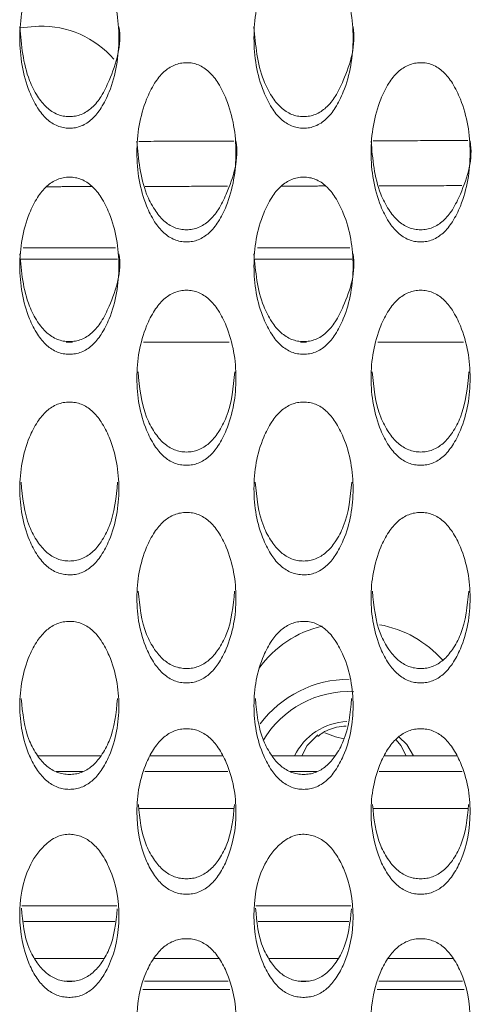
# Model space of a CAD drawing. Units: millimetres. Extents: x 104 to 1145, y 41 to 771.
# Drawn here: x 646 to 658, y 241 to 269 of the extents above; entities that cross this region are included whole.
import ezdxf

# ---------------------------------------------------------------- set-up
doc = ezdxf.new("R2010")
doc.units = ezdxf.units.MM

msp = doc.modelspace()

# ---------------------------------------------------------------- linework, layer by layer
at = {"color": 7, "linetype": 'Continuous', "lineweight": 15}
for p, q in [((646.361, 268.569), (645.837, 268.523)), ((645.929, 262.425), (648.492, 262.425)), ((652.429, 262.425), (654.992, 262.425)), ((647.126, 259.804), (647.297, 259.804)), ((649.272, 259.804), (651.65, 259.804)), ((653.626, 259.804), (653.797, 259.804)), ((655.772, 259.804), (658.15, 259.804)), ((646.337, 248.334), (648.086, 248.334)), ((649.454, 248.334), (651.467, 248.334)), ((652.837, 248.334), (654.586, 248.334)), ((655.954, 248.334), (657.967, 248.334)), ((646.841, 247.904), (647.584, 247.904)), ((649.307, 247.904), (651.614, 247.904)), ((653.341, 247.904), (654.084, 247.904)), ((655.807, 247.904), (658.114, 247.904)), ((649.149, 246.88), (651.772, 246.88)), ((655.649, 246.88), (658.272, 246.88)), ((645.889, 244.176), (648.526, 244.176)), ((652.389, 244.176), (655.026, 244.176)), ((645.951, 243.746), (648.47, 243.746)), ((652.451, 243.746), (654.97, 243.746)), ((646.252, 242.722), (648.167, 242.722)), ((649.558, 242.722), (651.364, 242.722)), ((652.752, 242.722), (654.667, 242.722)), ((656.058, 242.722), (657.864, 242.722)), ((647.123, 242.09), (647.308, 242.09)), ((649.301, 242.09), (651.62, 242.09)), ((653.623, 242.09), (653.808, 242.09)), ((655.801, 242.09), (658.12, 242.09)), ((649.254, 241.86), (651.667, 241.86)), ((655.754, 241.86), (658.167, 241.86))]:
    msp.add_line(p, q, dxfattribs=at)
at = {"color": 7, "linetype": 'Continuous', "lineweight": 15, "flags": 128}
for points in [[(654.305, 248.98), (654.598, 248.861), (654.827, 248.809)], [(654.108, 248.923), (653.812, 248.623), (653.664, 248.334)], [(656.557, 248.334), (656.41, 248.623), (656.279, 248.778)], [(656.36, 248.868), (656.576, 248.649), (656.764, 248.334)]]:
    msp.add_lwpolyline(points, dxfattribs=at)
at = {"color": 7, "linetype": 'Continuous', "lineweight": 15}
for centre, radius, start, end in [((646.436, 265.913), 2.657, 40.8467, 91.6242), ((655.28, 248.958), 3.063, 41.4703, 79.8865), ((654.899, 249.036), 2.975, 103.1136, 144.3619), ((654.989, 247.35), 3.113, 90.1347, 142.9762), ((654.97, 247.354), 2.767, 87.0934, 149.4163), ((654.999, 247.571), 1.721, 92.743, 153.6667)]:
    msp.add_arc(centre, radius, start, end, dxfattribs=at)
for points, knots in [([(647.212, 265.74), (647.268, 265.742), (647.381, 265.748), (647.604, 265.815), (647.867, 265.993), (648.123, 266.325), (648.478, 267.056), (648.667, 268.239), (648.478, 269.428), (648.123, 270.169), (647.868, 270.506), (647.605, 270.687), (647.382, 270.753), (647.212, 270.768), (647.042, 270.752), (646.818, 270.684), (646.554, 270.503), (646.298, 270.167), (645.942, 269.428), (645.755, 268.24), (645.942, 267.057), (646.298, 266.327), (646.554, 265.995), (646.818, 265.818), (647.041, 265.749), (647.155, 265.743), (647.212, 265.74)], [0, 0, 0, 0, 0.012722, 0.025329, 0.052314, 0.08481, 0.12503, 0.24997, 0.374895, 0.41514, 0.447643, 0.47462, 0.487222, 0.49994, 0.512751, 0.525444, 0.552533, 0.584995, 0.625035, 0.749967, 0.874887, 0.914971, 0.947449, 0.974527, 0.987206, 1, 1, 1, 1]), ([(653.712, 265.74), (653.768, 265.742), (653.881, 265.748), (654.104, 265.815), (654.367, 265.993), (654.623, 266.325), (654.978, 267.056), (655.167, 268.239), (654.978, 269.428), (654.623, 270.169), (654.368, 270.506), (654.105, 270.687), (653.882, 270.753), (653.712, 270.768), (653.542, 270.752), (653.318, 270.684), (653.054, 270.503), (652.798, 270.167), (652.442, 269.428), (652.255, 268.24), (652.442, 267.057), (652.798, 266.327), (653.054, 265.995), (653.318, 265.818), (653.541, 265.749), (653.655, 265.743), (653.712, 265.74)], [0, 0, 0, 0, 0.0127218, 0.0253299, 0.0523142, 0.08481, 0.1250304, 0.2499698, 0.3748948, 0.4151405, 0.4476429, 0.4746199, 0.4872225, 0.4999403, 0.5127513, 0.525444, 0.5525331, 0.5849952, 0.6250354, 0.7499675, 0.8748873, 0.914971, 0.9474494, 0.9745269, 0.9872058, 1, 1, 1, 1]), ([(645.836, 268.548), (645.879, 268.041), (645.937, 267.371), (646.299, 266.645), (646.554, 266.315), (646.818, 266.138), (647.041, 266.07), (647.155, 266.064), (647.212, 266.061)], [0, 0, 0, 0, 0.49867, 0.659036, 0.789095, 0.897693, 0.948604, 1, 1, 1, 1]), ([(647.212, 266.061), (647.268, 266.064), (647.381, 266.069), (647.604, 266.136), (647.867, 266.312), (648.124, 266.644), (648.465, 267.369), (648.674, 268.052), (648.586, 268.55), (648.585, 268.551)], [0, 0, 0, 0, 0.051061, 0.101643, 0.209775, 0.33979, 0.500563, 0.999623, 1, 1, 1, 1]), ([(652.336, 268.548), (652.379, 268.041), (652.437, 267.371), (652.799, 266.645), (653.054, 266.315), (653.318, 266.138), (653.541, 266.07), (653.655, 266.064), (653.712, 266.061)], [0, 0, 0, 0, 0.49867, 0.659036, 0.789095, 0.897693, 0.948604, 1, 1, 1, 1]), ([(653.712, 266.061), (653.768, 266.064), (653.881, 266.069), (654.104, 266.136), (654.367, 266.312), (654.624, 266.644), (654.965, 267.369), (655.174, 268.052), (655.086, 268.55), (655.085, 268.551)], [0, 0, 0, 0, 0.051061, 0.101645, 0.209775, 0.33979, 0.500564, 0.999623, 1, 1, 1, 1]), ([(650.462, 262.587), (650.518, 262.59), (650.631, 262.595), (650.854, 262.662), (651.117, 262.837), (651.373, 263.166), (651.728, 263.889), (651.917, 265.059), (651.728, 266.235), (651.373, 266.968), (651.118, 267.301), (650.855, 267.481), (650.632, 267.547), (650.462, 267.561), (650.292, 267.545), (650.068, 267.478), (649.804, 267.299), (649.548, 266.966), (649.192, 266.235), (649.005, 265.06), (649.192, 263.89), (649.548, 263.168), (649.804, 262.84), (650.068, 262.664), (650.291, 262.596), (650.405, 262.59), (650.462, 262.587)], [0, 0, 0, 0, 0.012722, 0.025329, 0.052314, 0.08481, 0.12503, 0.24997, 0.374895, 0.41514, 0.447643, 0.47462, 0.487222, 0.49994, 0.512751, 0.525444, 0.552533, 0.584995, 0.625035, 0.749967, 0.874887, 0.914971, 0.947449, 0.974527, 0.987205, 1, 1, 1, 1]), ([(656.962, 262.587), (657.018, 262.59), (657.131, 262.595), (657.354, 262.662), (657.617, 262.837), (657.873, 263.166), (658.228, 263.889), (658.417, 265.059), (658.228, 266.235), (657.873, 266.968), (657.618, 267.301), (657.355, 267.481), (657.132, 267.547), (656.962, 267.561), (656.792, 267.545), (656.568, 267.478), (656.304, 267.299), (656.048, 266.966), (655.692, 266.235), (655.505, 265.06), (655.692, 263.89), (656.048, 263.168), (656.304, 262.84), (656.568, 262.664), (656.791, 262.596), (656.905, 262.59), (656.962, 262.587)], [0, 0, 0, 0, 0.0127218, 0.0253294, 0.0523141, 0.0848098, 0.1250303, 0.2499696, 0.3748945, 0.4151401, 0.4476426, 0.4746202, 0.4872223, 0.4999401, 0.5127511, 0.5254437, 0.552533, 0.5849951, 0.6250353, 0.7499673, 0.8748869, 0.9149709, 0.9474492, 0.9745269, 0.9872052, 1, 1, 1, 1]), ([(649.086, 265.383), (649.129, 264.882), (649.187, 264.219), (649.549, 263.502), (649.804, 263.175), (650.068, 263.001), (650.291, 262.933), (650.405, 262.927), (650.462, 262.924)], [0, 0, 0, 0, 0.498668, 0.659036, 0.789095, 0.897693, 0.948602, 1, 1, 1, 1]), ([(650.462, 262.924), (650.518, 262.927), (650.631, 262.932), (650.854, 262.999), (651.117, 263.173), (651.374, 263.5), (651.715, 264.218), (651.928, 264.893), (651.836, 265.386), (651.835, 265.386)], [0, 0, 0, 0, 0.051061, 0.1016425, 0.2097748, 0.3397889, 0.5005631, 0.9996226, 1, 1, 1, 1]), ([(655.586, 265.383), (655.629, 264.882), (655.687, 264.219), (656.049, 263.502), (656.304, 263.175), (656.568, 263.001), (656.791, 262.933), (656.905, 262.927), (656.962, 262.924)], [0, 0, 0, 0, 0.498668, 0.659037, 0.789095, 0.897693, 0.948602, 1, 1, 1, 1]), ([(656.962, 262.924), (657.018, 262.927), (657.131, 262.932), (657.354, 262.999), (657.617, 263.173), (657.874, 263.5), (658.215, 264.218), (658.424, 264.893), (658.336, 265.386), (658.335, 265.386)], [0, 0, 0, 0, 0.051061, 0.101643, 0.209775, 0.339789, 0.500563, 0.999623, 1, 1, 1, 1]), ([(647.212, 259.471), (647.268, 259.474), (647.381, 259.479), (647.604, 259.545), (647.867, 259.718), (648.123, 260.043), (648.478, 260.758), (648.667, 261.914), (648.478, 263.077), (648.123, 263.802), (647.868, 264.132), (647.605, 264.309), (647.382, 264.374), (647.212, 264.388), (647.042, 264.372), (646.818, 264.306), (646.554, 264.129), (646.298, 263.8), (645.942, 263.077), (645.755, 261.915), (645.942, 260.759), (646.298, 260.045), (646.554, 259.721), (646.818, 259.547), (647.041, 259.481), (647.155, 259.474), (647.212, 259.471)], [0, 0, 0, 0, 0.012722, 0.025329, 0.052314, 0.08481, 0.12503, 0.24997, 0.374895, 0.41514, 0.447643, 0.47462, 0.487222, 0.49994, 0.512751, 0.525444, 0.552533, 0.584995, 0.625035, 0.749967, 0.874887, 0.914971, 0.947449, 0.974527, 0.987206, 1, 1, 1, 1]), ([(653.712, 259.471), (653.768, 259.474), (653.881, 259.479), (654.104, 259.545), (654.367, 259.718), (654.623, 260.043), (654.978, 260.758), (655.167, 261.914), (654.978, 263.077), (654.623, 263.802), (654.368, 264.132), (654.105, 264.309), (653.882, 264.374), (653.712, 264.388), (653.542, 264.372), (653.318, 264.306), (653.054, 264.129), (652.798, 263.8), (652.442, 263.077), (652.255, 261.915), (652.442, 260.759), (652.798, 260.045), (653.054, 259.721), (653.318, 259.547), (653.541, 259.481), (653.655, 259.474), (653.712, 259.471)], [0, 0, 0, 0, 0.012722, 0.02533, 0.052314, 0.08481, 0.125031, 0.24997, 0.374895, 0.41514, 0.447643, 0.47462, 0.487222, 0.49994, 0.512751, 0.525444, 0.552533, 0.584995, 0.625035, 0.749967, 0.874887, 0.914971, 0.947449, 0.974527, 0.987206, 1, 1, 1, 1]), ([(645.836, 262.254), (645.879, 261.759), (645.937, 261.104), (646.299, 260.395), (646.554, 260.072), (646.818, 259.9), (647.041, 259.833), (647.155, 259.827), (647.212, 259.824)], [0, 0, 0, 0, 0.498669, 0.659036, 0.789095, 0.897693, 0.948604, 1, 1, 1, 1]), ([(647.212, 259.824), (647.268, 259.827), (647.381, 259.832), (647.604, 259.897), (647.867, 260.069), (648.124, 260.393), (648.465, 261.102), (648.674, 261.769), (648.586, 262.257), (648.585, 262.257)], [0, 0, 0, 0, 0.051061, 0.1016424, 0.2097749, 0.3397907, 0.5005631, 0.9996229, 1, 1, 1, 1]), ([(652.336, 262.254), (652.379, 261.759), (652.437, 261.104), (652.799, 260.395), (653.054, 260.072), (653.318, 259.9), (653.541, 259.833), (653.655, 259.827), (653.712, 259.824)], [0, 0, 0, 0, 0.498669, 0.659036, 0.789095, 0.897693, 0.948604, 1, 1, 1, 1]), ([(653.712, 259.824), (653.768, 259.827), (653.881, 259.832), (654.104, 259.897), (654.367, 260.069), (654.624, 260.393), (654.965, 261.102), (655.174, 261.769), (655.086, 262.257), (655.085, 262.257)], [0, 0, 0, 0, 0.051061, 0.101644, 0.209775, 0.339791, 0.500564, 0.999623, 1, 1, 1, 1]), ([(650.462, 256.394), (650.518, 256.397), (650.631, 256.402), (650.854, 256.467), (651.117, 256.638), (651.373, 256.959), (651.728, 257.664), (651.917, 258.807), (651.728, 259.956), (651.373, 260.671), (651.118, 260.997), (650.855, 261.173), (650.632, 261.237), (650.462, 261.251), (650.292, 261.236), (650.068, 261.17), (649.804, 260.995), (649.548, 260.67), (649.192, 259.956), (649.005, 258.807), (649.192, 257.665), (649.548, 256.96), (649.804, 256.64), (650.068, 256.469), (650.291, 256.403), (650.405, 256.397), (650.462, 256.394)], [0, 0, 0, 0, 0.012722, 0.025329, 0.052314, 0.08481, 0.12503, 0.24997, 0.374894, 0.41514, 0.447643, 0.47462, 0.487222, 0.49994, 0.512751, 0.525444, 0.552533, 0.584995, 0.625035, 0.749967, 0.874887, 0.914971, 0.947449, 0.974527, 0.987205, 1, 1, 1, 1]), ([(656.962, 256.394), (657.018, 256.397), (657.131, 256.402), (657.354, 256.467), (657.617, 256.638), (657.873, 256.959), (658.228, 257.664), (658.417, 258.807), (658.228, 259.956), (657.873, 260.671), (657.618, 260.997), (657.355, 261.173), (657.132, 261.237), (656.962, 261.251), (656.792, 261.236), (656.568, 261.17), (656.304, 260.995), (656.048, 260.67), (655.692, 259.956), (655.505, 258.807), (655.692, 257.665), (656.048, 256.96), (656.304, 256.64), (656.568, 256.469), (656.791, 256.403), (656.905, 256.397), (656.962, 256.394)], [0, 0, 0, 0, 0.012722, 0.025329, 0.052314, 0.08481, 0.12503, 0.24997, 0.374894, 0.41514, 0.447643, 0.47462, 0.487222, 0.49994, 0.512751, 0.525444, 0.552533, 0.584995, 0.625035, 0.749967, 0.874887, 0.914971, 0.947449, 0.974527, 0.987205, 1, 1, 1, 1]), ([(649.119, 258.987), (649.158, 258.558), (649.212, 257.971), (649.549, 257.325), (649.804, 257.007), (650.068, 256.837), (650.291, 256.771), (650.405, 256.765), (650.462, 256.762)], [0, 0, 0, 0, 0.466186, 0.636943, 0.77543, 0.891065, 0.945272, 1, 1, 1, 1]), ([(650.462, 256.762), (650.518, 256.764), (650.631, 256.77), (650.854, 256.834), (651.117, 257.004), (651.372, 257.324), (651.709, 257.97), (651.763, 258.557), (651.802, 258.987)], [0, 0, 0, 0, 0.054429, 0.108347, 0.223614, 0.362204, 0.533584, 1, 1, 1, 1]), ([(655.619, 258.987), (655.658, 258.558), (655.712, 257.971), (656.049, 257.325), (656.304, 257.007), (656.568, 256.837), (656.791, 256.771), (656.905, 256.765), (656.962, 256.762)], [0, 0, 0, 0, 0.466186, 0.636945, 0.77543, 0.891065, 0.945272, 1, 1, 1, 1]), ([(656.962, 256.762), (657.018, 256.764), (657.131, 256.77), (657.354, 256.834), (657.617, 257.004), (657.872, 257.324), (658.209, 257.97), (658.263, 258.557), (658.302, 258.987)], [0, 0, 0, 0, 0.054429, 0.108347, 0.223614, 0.362204, 0.533584, 1, 1, 1, 1]), ([(647.212, 253.357), (647.268, 253.359), (647.381, 253.364), (647.604, 253.429), (647.867, 253.597), (648.123, 253.914), (648.478, 254.61), (648.667, 255.738), (648.478, 256.872), (648.123, 257.579), (647.868, 257.901), (647.605, 258.074), (647.382, 258.138), (647.212, 258.152), (647.042, 258.136), (646.818, 258.072), (646.554, 257.898), (646.298, 257.578), (645.942, 256.872), (645.755, 255.738), (645.942, 254.611), (646.298, 253.916), (646.554, 253.6), (646.818, 253.431), (647.041, 253.366), (647.155, 253.36), (647.212, 253.357)], [0, 0, 0, 0, 0.012722, 0.025329, 0.052314, 0.08481, 0.12503, 0.24997, 0.374895, 0.41514, 0.447643, 0.47462, 0.487222, 0.49994, 0.512751, 0.525444, 0.552533, 0.584995, 0.625035, 0.749967, 0.874887, 0.914971, 0.947449, 0.974527, 0.987206, 1, 1, 1, 1]), ([(653.712, 253.357), (653.768, 253.359), (653.881, 253.364), (654.104, 253.429), (654.367, 253.597), (654.623, 253.914), (654.978, 254.61), (655.167, 255.738), (654.978, 256.872), (654.623, 257.579), (654.368, 257.901), (654.105, 258.074), (653.882, 258.138), (653.712, 258.152), (653.542, 258.136), (653.318, 258.072), (653.054, 257.898), (652.798, 257.578), (652.442, 256.872), (652.255, 255.738), (652.442, 254.611), (652.798, 253.916), (653.054, 253.6), (653.318, 253.431), (653.541, 253.366), (653.655, 253.36), (653.712, 253.357)], [0, 0, 0, 0, 0.012722, 0.02533, 0.052314, 0.08481, 0.125031, 0.24997, 0.374895, 0.41514, 0.447643, 0.47462, 0.487223, 0.49994, 0.512751, 0.525444, 0.552533, 0.584995, 0.625035, 0.749968, 0.874887, 0.914971, 0.947449, 0.974527, 0.987206, 1, 1, 1, 1]), ([(645.871, 255.926), (645.91, 255.505), (645.963, 254.93), (646.299, 254.296), (646.554, 253.981), (646.818, 253.813), (647.041, 253.749), (647.155, 253.743), (647.212, 253.74)], [0, 0, 0, 0, 0.464202, 0.635594, 0.774595, 0.89066, 0.945071, 1, 1, 1, 1]), ([(647.212, 253.74), (647.268, 253.742), (647.381, 253.747), (647.604, 253.811), (647.867, 253.979), (648.122, 254.294), (648.457, 254.929), (648.511, 255.505), (648.55, 255.926)], [0, 0, 0, 0, 0.054632, 0.10875, 0.224445, 0.363552, 0.535569, 1, 1, 1, 1]), ([(652.371, 255.926), (652.41, 255.505), (652.463, 254.93), (652.799, 254.296), (653.054, 253.981), (653.318, 253.813), (653.541, 253.749), (653.655, 253.743), (653.712, 253.74)], [0, 0, 0, 0, 0.464202, 0.635594, 0.774595, 0.89066, 0.945071, 1, 1, 1, 1]), ([(653.712, 253.74), (653.768, 253.742), (653.881, 253.747), (654.104, 253.811), (654.367, 253.979), (654.622, 254.294), (654.957, 254.929), (655.011, 255.505), (655.05, 255.926)], [0, 0, 0, 0, 0.054632, 0.108753, 0.224445, 0.363552, 0.535569, 1, 1, 1, 1]), ([(650.462, 250.361), (650.518, 250.364), (650.631, 250.369), (650.854, 250.432), (651.117, 250.598), (651.373, 250.911), (651.728, 251.597), (651.917, 252.709), (651.728, 253.828), (651.373, 254.526), (651.118, 254.844), (650.855, 255.015), (650.632, 255.077), (650.462, 255.091), (650.292, 255.076), (650.068, 255.012), (649.804, 254.841), (649.548, 254.525), (649.192, 253.828), (649.005, 252.709), (649.192, 251.598), (649.548, 250.912), (649.804, 250.601), (650.068, 250.434), (650.291, 250.37), (650.405, 250.364), (650.462, 250.361)], [0, 0, 0, 0, 0.012722, 0.025329, 0.052314, 0.08481, 0.12503, 0.24997, 0.374894, 0.41514, 0.447643, 0.47462, 0.487222, 0.49994, 0.512751, 0.525444, 0.552533, 0.584995, 0.625035, 0.749967, 0.874887, 0.914971, 0.947449, 0.974527, 0.987205, 1, 1, 1, 1]), ([(656.962, 250.361), (657.018, 250.364), (657.131, 250.369), (657.354, 250.432), (657.617, 250.598), (657.873, 250.911), (658.228, 251.597), (658.417, 252.709), (658.228, 253.828), (657.873, 254.526), (657.618, 254.844), (657.355, 255.015), (657.132, 255.077), (656.962, 255.091), (656.792, 255.076), (656.568, 255.012), (656.304, 254.841), (656.048, 254.525), (655.692, 253.828), (655.505, 252.709), (655.692, 251.598), (656.048, 250.912), (656.304, 250.601), (656.568, 250.434), (656.791, 250.37), (656.905, 250.364), (656.962, 250.361)], [0, 0, 0, 0, 0.012722, 0.025329, 0.052314, 0.08481, 0.12503, 0.24997, 0.374894, 0.41514, 0.447643, 0.47462, 0.487222, 0.49994, 0.512751, 0.525444, 0.552533, 0.584995, 0.625035, 0.749967, 0.874887, 0.914971, 0.947449, 0.974527, 0.987205, 1, 1, 1, 1]), ([(649.123, 252.905), (649.161, 252.494), (649.215, 251.929), (649.549, 251.307), (649.804, 250.997), (650.068, 250.832), (650.291, 250.768), (650.405, 250.762), (650.462, 250.759)], [0, 0, 0, 0, 0.462148, 0.634197, 0.773731, 0.89024, 0.944858, 1, 1, 1, 1]), ([(650.462, 250.759), (650.518, 250.762), (650.631, 250.767), (650.854, 250.83), (651.117, 250.995), (651.372, 251.306), (651.706, 251.928), (651.759, 252.494), (651.798, 252.905)], [0, 0, 0, 0, 0.054841, 0.109167, 0.225305, 0.364944, 0.537621, 1, 1, 1, 1]), ([(655.623, 252.905), (655.661, 252.494), (655.715, 251.929), (656.049, 251.307), (656.304, 250.997), (656.568, 250.832), (656.791, 250.768), (656.905, 250.762), (656.962, 250.759)], [0, 0, 0, 0, 0.462148, 0.634198, 0.773731, 0.89024, 0.944858, 1, 1, 1, 1]), ([(656.962, 250.759), (657.018, 250.762), (657.131, 250.767), (657.354, 250.83), (657.617, 250.995), (657.872, 251.306), (658.206, 251.928), (658.259, 252.494), (658.298, 252.905)], [0, 0, 0, 0, 0.054841, 0.109167, 0.225305, 0.364944, 0.537621, 1, 1, 1, 1]), ([(647.212, 247.409), (647.268, 247.411), (647.381, 247.417), (647.604, 247.479), (647.867, 247.643), (648.123, 247.95), (648.478, 248.627), (648.667, 249.723), (648.478, 250.826), (648.123, 251.514), (647.868, 251.828), (647.605, 251.996), (647.382, 252.058), (647.212, 252.072), (647.042, 252.056), (646.818, 251.994), (646.554, 251.825), (646.298, 251.513), (645.942, 250.826), (645.755, 249.723), (645.942, 248.628), (646.298, 247.952), (646.554, 247.645), (646.818, 247.481), (647.041, 247.418), (647.155, 247.412), (647.212, 247.409)], [0, 0, 0, 0, 0.012722, 0.025329, 0.052314, 0.08481, 0.12503, 0.24997, 0.374895, 0.41514, 0.447643, 0.47462, 0.487222, 0.49994, 0.512751, 0.525444, 0.552533, 0.584995, 0.625035, 0.749967, 0.874887, 0.914971, 0.947449, 0.974527, 0.987206, 1, 1, 1, 1]), ([(653.712, 247.409), (653.768, 247.411), (653.881, 247.417), (654.104, 247.479), (654.367, 247.643), (654.623, 247.95), (654.978, 248.627), (655.167, 249.723), (654.978, 250.826), (654.623, 251.514), (654.368, 251.828), (654.105, 251.996), (653.882, 252.058), (653.712, 252.072), (653.542, 252.056), (653.318, 251.994), (653.054, 251.825), (652.798, 251.513), (652.442, 250.826), (652.255, 249.723), (652.442, 248.628), (652.798, 247.952), (653.054, 247.645), (653.318, 247.481), (653.541, 247.418), (653.655, 247.412), (653.712, 247.409)], [0, 0, 0, 0, 0.012722, 0.02533, 0.052314, 0.08481, 0.125031, 0.24997, 0.374895, 0.41514, 0.447643, 0.47462, 0.487223, 0.49994, 0.512751, 0.525444, 0.552533, 0.584995, 0.625035, 0.749968, 0.874887, 0.914971, 0.947449, 0.974527, 0.987206, 1, 1, 1, 1]), ([(645.875, 249.926), (645.913, 249.524), (645.966, 248.971), (646.299, 248.362), (646.554, 248.056), (646.818, 247.893), (647.041, 247.83), (647.155, 247.824), (647.212, 247.822)], [0, 0, 0, 0, 0.46002, 0.63275, 0.772835, 0.889806, 0.944642, 1, 1, 1, 1]), ([(647.212, 247.822), (647.268, 247.824), (647.381, 247.829), (647.604, 247.891), (647.867, 248.054), (648.122, 248.36), (648.454, 248.971), (648.508, 249.524), (648.546, 249.926)], [0, 0, 0, 0, 0.055058, 0.109599, 0.226196, 0.366389, 0.539748, 1, 1, 1, 1]), ([(652.375, 249.926), (652.413, 249.524), (652.466, 248.971), (652.799, 248.362), (653.054, 248.056), (653.318, 247.893), (653.541, 247.83), (653.655, 247.824), (653.712, 247.822)], [0, 0, 0, 0, 0.46002, 0.63275, 0.772835, 0.889806, 0.944642, 1, 1, 1, 1]), ([(653.712, 247.822), (653.768, 247.824), (653.881, 247.829), (654.104, 247.891), (654.367, 248.054), (654.622, 248.36), (654.954, 248.971), (655.008, 249.524), (655.046, 249.926)], [0, 0, 0, 0, 0.055058, 0.109601, 0.226196, 0.366389, 0.539748, 1, 1, 1, 1]), ([(650.462, 244.502), (650.518, 244.504), (650.631, 244.509), (650.854, 244.571), (651.117, 244.732), (651.373, 245.035), (651.728, 245.701), (651.917, 246.78), (651.728, 247.867), (651.373, 248.545), (651.118, 248.854), (650.855, 249.02), (650.632, 249.081), (650.462, 249.094), (650.292, 249.079), (650.068, 249.018), (649.804, 248.851), (649.548, 248.544), (649.192, 247.867), (649.005, 246.78), (649.192, 245.701), (649.548, 245.036), (649.804, 244.734), (650.068, 244.573), (650.291, 244.51), (650.405, 244.505), (650.462, 244.502)], [0, 0, 0, 0, 0.012722, 0.025329, 0.052314, 0.08481, 0.12503, 0.24997, 0.374894, 0.41514, 0.447643, 0.47462, 0.487222, 0.49994, 0.512751, 0.525444, 0.552533, 0.584995, 0.625035, 0.749967, 0.874887, 0.914971, 0.947449, 0.974527, 0.987205, 1, 1, 1, 1]), ([(654.11, 248.871), (654.139, 248.898), (654.275, 249.019), (654.556, 249.131), (654.807, 249.155), (654.896, 249.164)], [0, 0, 0, 0, 0.150321, 0.698225, 1, 1, 1, 1]), ([(656.962, 244.502), (657.018, 244.504), (657.131, 244.509), (657.354, 244.571), (657.617, 244.732), (657.873, 245.035), (658.228, 245.701), (658.417, 246.78), (658.228, 247.867), (657.873, 248.545), (657.618, 248.854), (657.355, 249.02), (657.132, 249.081), (656.962, 249.094), (656.792, 249.079), (656.568, 249.018), (656.304, 248.851), (656.048, 248.544), (655.692, 247.867), (655.505, 246.78), (655.692, 245.701), (656.048, 245.036), (656.304, 244.734), (656.568, 244.573), (656.791, 244.51), (656.905, 244.505), (656.962, 244.502)], [0, 0, 0, 0, 0.0127218, 0.0253294, 0.0523141, 0.0848097, 0.1250301, 0.2499697, 0.3748944, 0.4151402, 0.4476427, 0.4746202, 0.4872223, 0.4999401, 0.5127511, 0.5254437, 0.552533, 0.5849951, 0.6250352, 0.7499673, 0.874887, 0.9149709, 0.9474493, 0.9745269, 0.9872052, 1, 1, 1, 1]), ([(649.127, 246.991), (649.165, 246.599), (649.218, 246.058), (649.549, 245.461), (649.804, 245.16), (650.068, 244.999), (650.291, 244.937), (650.405, 244.932), (650.462, 244.929)], [0, 0, 0, 0, 0.457809, 0.631245, 0.771906, 0.889355, 0.944413, 1, 1, 1, 1]), ([(650.462, 244.929), (650.518, 244.931), (650.631, 244.936), (650.854, 244.997), (651.117, 245.158), (651.372, 245.459), (651.703, 246.057), (651.756, 246.598), (651.794, 246.991)], [0, 0, 0, 0, 0.055283, 0.110048, 0.227122, 0.367887, 0.541956, 1, 1, 1, 1]), ([(655.627, 246.991), (655.665, 246.599), (655.718, 246.058), (656.049, 245.461), (656.304, 245.16), (656.568, 244.999), (656.791, 244.937), (656.905, 244.932), (656.962, 244.929)], [0, 0, 0, 0, 0.4578088, 0.6312467, 0.7719058, 0.8893551, 0.9444128, 1, 1, 1, 1]), ([(656.962, 244.929), (657.018, 244.931), (657.131, 244.936), (657.354, 244.997), (657.617, 245.158), (657.872, 245.459), (658.203, 246.057), (658.256, 246.598), (658.294, 246.991)], [0, 0, 0, 0, 0.055283, 0.110048, 0.227122, 0.367887, 0.541956, 1, 1, 1, 1]), ([(647.192, 241.641), (647.25, 241.643), (647.363, 241.646), (647.588, 241.702), (647.854, 241.857), (648.113, 242.153), (648.474, 242.806), (648.667, 243.868), (648.483, 244.938), (648.131, 245.606), (647.879, 245.911), (647.62, 246.08), (647.399, 246.148), (647.226, 246.17), (647.043, 246.157), (646.782, 246.07), (646.411, 245.784), (645.93, 245.058), (645.766, 243.897), (645.937, 242.837), (646.289, 242.18), (646.542, 241.88), (646.802, 241.718), (647.023, 241.653), (647.136, 241.645), (647.192, 241.641)], [0, 0, 0, 0, 0.0128026, 0.0254431, 0.0523954, 0.0848324, 0.1250445, 0.2500138, 0.3749834, 0.4149197, 0.4474725, 0.4746917, 0.487378, 0.5000932, 0.5138289, 0.5282338, 0.5624676, 0.6249246, 0.7498606, 0.8748372, 0.9149752, 0.9475407, 0.9746561, 0.9872968, 1, 1, 1, 1]), ([(653.692, 241.641), (653.75, 241.643), (653.863, 241.646), (654.088, 241.702), (654.354, 241.857), (654.613, 242.153), (654.974, 242.806), (655.167, 243.868), (654.983, 244.938), (654.631, 245.606), (654.379, 245.911), (654.12, 246.08), (653.899, 246.148), (653.726, 246.17), (653.543, 246.157), (653.282, 246.07), (652.911, 245.784), (652.43, 245.058), (652.266, 243.897), (652.437, 242.837), (652.789, 242.18), (653.042, 241.88), (653.302, 241.718), (653.523, 241.653), (653.636, 241.645), (653.692, 241.641)], [0, 0, 0, 0, 0.0128026, 0.0254426, 0.0523949, 0.0848318, 0.1250439, 0.2500133, 0.3749829, 0.414919, 0.4474721, 0.4746909, 0.4873777, 0.5000924, 0.5138286, 0.5282329, 0.5624672, 0.6249242, 0.7498602, 0.874837, 0.9149749, 0.9475402, 0.9746556, 0.9872962, 1, 1, 1, 1]), ([(645.878, 244.117), (645.914, 243.735), (645.964, 243.205), (646.29, 242.619), (646.542, 242.32), (646.802, 242.159), (647.023, 242.094), (647.136, 242.086), (647.192, 242.083)], [0, 0, 0, 0, 0.4555922, 0.6299094, 0.7714655, 0.8895097, 0.9446055, 1, 1, 1, 1]), ([(647.192, 242.083), (647.25, 242.084), (647.363, 242.087), (647.588, 242.143), (647.854, 242.297), (648.112, 242.592), (648.447, 243.176), (648.502, 243.707), (648.542, 244.092)], [0, 0, 0, 0, 0.055748, 0.11077, 0.22795, 0.368754, 0.543146, 1, 1, 1, 1]), ([(652.378, 244.117), (652.414, 243.735), (652.464, 243.205), (652.79, 242.619), (653.042, 242.32), (653.302, 242.159), (653.523, 242.094), (653.636, 242.086), (653.692, 242.083)], [0, 0, 0, 0, 0.455592, 0.6299089, 0.7714633, 0.8895074, 0.9446031, 1, 1, 1, 1]), ([(653.692, 242.083), (653.75, 242.084), (653.863, 242.087), (654.088, 242.143), (654.354, 242.297), (654.612, 242.592), (654.947, 243.176), (655.002, 243.707), (655.042, 244.092)], [0, 0, 0, 0, 0.055749, 0.110768, 0.227948, 0.368753, 0.543145, 1, 1, 1, 1]), ([(650.462, 238.828), (650.518, 238.831), (650.631, 238.836), (650.854, 238.895), (651.117, 239.051), (651.373, 239.344), (651.728, 239.988), (651.917, 241.032), (651.728, 242.085), (651.373, 242.741), (651.118, 243.041), (650.855, 243.202), (650.632, 243.261), (650.462, 243.274), (650.292, 243.259), (650.068, 243.199), (649.804, 243.038), (649.548, 242.74), (649.192, 242.085), (649.005, 241.032), (649.192, 239.989), (649.548, 239.345), (649.804, 239.053), (650.068, 238.897), (650.291, 238.837), (650.405, 238.831), (650.462, 238.828)], [0, 0, 0, 0, 0.012722, 0.025329, 0.052314, 0.08481, 0.12503, 0.24997, 0.374894, 0.41514, 0.447643, 0.47462, 0.487222, 0.49994, 0.512751, 0.525444, 0.552533, 0.584995, 0.625035, 0.749967, 0.874887, 0.914971, 0.947449, 0.974527, 0.987205, 1, 1, 1, 1]), ([(656.962, 238.828), (657.018, 238.831), (657.131, 238.836), (657.354, 238.895), (657.617, 239.051), (657.873, 239.344), (658.228, 239.988), (658.417, 241.032), (658.228, 242.085), (657.873, 242.741), (657.618, 243.041), (657.355, 243.202), (657.132, 243.261), (656.962, 243.274), (656.792, 243.259), (656.568, 243.199), (656.304, 243.038), (656.048, 242.74), (655.692, 242.085), (655.505, 241.032), (655.692, 239.989), (656.048, 239.345), (656.304, 239.053), (656.568, 238.897), (656.791, 238.837), (656.905, 238.831), (656.962, 238.828)], [0, 0, 0, 0, 0.0127218, 0.0253294, 0.0523141, 0.0848098, 0.1250301, 0.2499697, 0.3748944, 0.4151402, 0.4476426, 0.4746202, 0.4872223, 0.4999401, 0.5127511, 0.5254437, 0.552533, 0.584995, 0.6250352, 0.7499673, 0.874887, 0.9149709, 0.9474493, 0.9745269, 0.9872052, 1, 1, 1, 1])]:
    msp.add_open_spline(points, degree=3, knots=knots, dxfattribs=at)
for points in [[(651.777, 265.381), (649.143, 265.375)], [(658.274, 265.398), (655.646, 265.391)], [(646.576, 264.118), (647.846, 264.121)], [(649.318, 264.125), (651.604, 264.131)], [(653.092, 264.135), (654.329, 264.138)], [(655.815, 264.142), (658.108, 264.148)], [(645.87, 262.105), (648.551, 262.105)], [(652.37, 262.105), (655.051, 262.105)]]:
    msp.add_open_spline(points, degree=1, dxfattribs=at)

doc.saveas('drawing.dxf')
